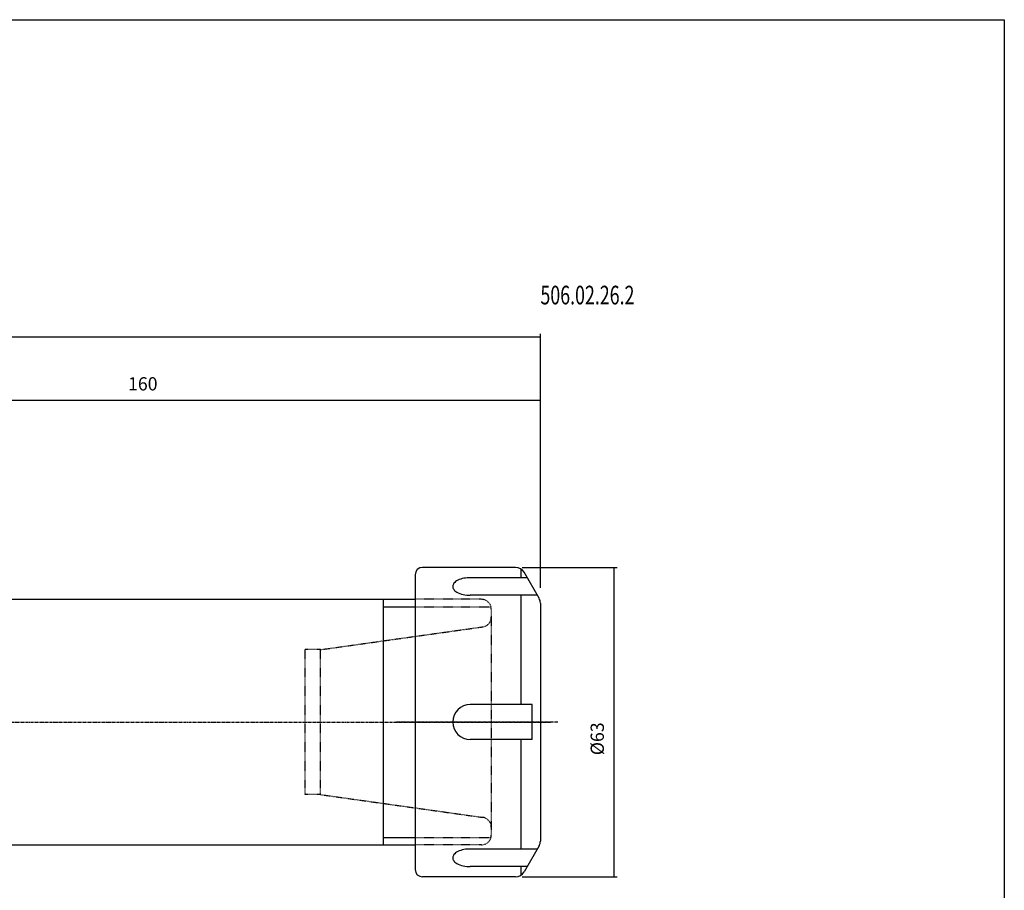
# Model space of a CAD drawing. Extents: x 84 to 485, y -22 to 252.
# Drawn here: x 284 to 485, y 75 to 252 of the extents above; entities that cross this region are included whole.
import ezdxf

# ---------------------------------------------------------------- set-up
doc = ezdxf.new("R2010")
doc.units = 0
doc.header["$MEASUREMENT"] = 0
doc.linetypes.add('CENTER', pattern=[0.95, 0.625, -0.125, 0.075, -0.125])
doc.linetypes.add('DASHED', pattern=[0.2, 0.1, -0.1])
doc.layers.add('CK_LEVEL_1', color=7, linetype='CONTINUOUS')
doc.styles.add('BOX', font='txt.shx', dxfattribs={"height": 1})
doc.dimstyles.new('DIMSTYLE1', dxfattribs={"dimtxt": 2.7, "dimasz": 2.7, "dimexe": 2.7, "dimexo": 0.0625, "dimgap": 0.09, "dimtad": 0, "dimtih": 1, "dimtoh": 1, "dimdec": 4, "dimzin": 0, "dimtxsty": 'STANDARD', "dimcen": 0.09, "dimazin": 3, "dimtfac": 1, "dimtdec": 4, "dimtofl": 0, "dimtmove": 0, "dimatfit": 3, "dimtolj": 1, "dimtzin": 0})

# ---------------------------------------------------------------- blocks, each defined once
blk = doc.blocks.new('*D1')
at = {"layer": 'CK_LEVEL_1', "color": 4, "linetype": 'CONTINUOUS'}
for p, q in [((230.08, 145.1), (230.08, 174.92)), ((390.08, 136.06), (390.08, 174.92)), ((390.08, 174.25), (230.08, 174.25))]:
    blk.add_line(p, q, dxfattribs=at)
for points in [[(230.08, 174.25), (232.78, 174.65), (232.78, 173.84), (230.08, 174.25)], [(390.08, 174.25), (387.38, 173.84), (387.38, 174.65), (390.08, 174.25)]]:
    blk.add_solid(points, dxfattribs=at)
at = {"layer": 'CK_LEVEL_1', "color": 4, "linetype": 'CONTINUOUS', "style": 'BOX', "width": 0.98}
blk.add_text('160', height=2.7, dxfattribs=at).set_placement((306.11, 176.27))
blk = doc.blocks.new('*D2')
at = {"layer": 'CK_LEVEL_1', "color": 4, "linetype": 'CONTINUOUS'}
for p, q in [((128.28, 129.39), (128.28, 187.77)), ((390.08, 187.09), (128.28, 187.09)), ((390.08, 136.06), (390.08, 187.77))]:
    blk.add_line(p, q, dxfattribs=at)
for points in [[(128.28, 187.09), (130.98, 187.5), (130.98, 186.69), (128.28, 187.09)], [(390.08, 187.09), (387.38, 186.69), (387.38, 187.5), (390.08, 187.09)]]:
    blk.add_solid(points, dxfattribs=at)
at = {"layer": 'CK_LEVEL_1', "color": 4, "linetype": 'CONTINUOUS', "style": 'BOX', "width": 0.98}
blk.add_text('261.8', height=2.7, dxfattribs=at).set_placement((252.56, 189.12))
blk = doc.blocks.new('*D3')
at = {"layer": 'CK_LEVEL_1', "color": 4, "linetype": 'CONTINUOUS'}
for p, q in [((386.38, 140.25), (405.71, 140.25)), ((405.04, 140.25), (405.04, 77.25)), ((386.38, 77.25), (405.71, 77.25))]:
    blk.add_line(p, q, dxfattribs=at)
for points in [[(405.04, 140.25), (405.44, 137.55), (404.63, 137.55), (405.04, 140.25)], [(405.04, 77.25), (404.63, 79.95), (405.44, 79.95), (405.04, 77.25)]]:
    blk.add_solid(points, dxfattribs=at)
at = {"layer": 'CK_LEVEL_1', "color": 4, "linetype": 'CONTINUOUS', "style": 'BOX', "width": 0.98}
blk.add_text('%%c63', height=2.7, rotation=90, dxfattribs=at).set_placement((403.01, 102.01))

msp = doc.modelspace()

# ---------------------------------------------------------------- linework, layer by layer
at = {"layer": 'CK_LEVEL_1', "color": 6, "linetype": 'CONTINUOUS'}
for p, q in [((83.54641, 251.74826), (484.54641, 251.74826)), ((484.54641, 251.74826), (484.54641, -22.42974))]:
    msp.add_line(p, q, dxfattribs=at)
at = {"layer": 'CK_LEVEL_1', "color": 7, "linetype": 'CONTINUOUS'}
for p, q in [((364.57891, 138.74726), (364.57891, 78.74726)), ((385.02709, 140.24726), (366.07891, 140.24726)), ((389.81096, 133.96136), (386.75915, 139.24726)), ((387.39148, 138.15202), (375.7932, 138.15202)), ((389.45345, 134.58059), (375.7932, 134.58059)), ((273.07891, 133.74726), (364.57891, 133.74726)), ((358.07891, 133.74726), (358.07891, 83.74726)), ((390.07891, 132.96136), (390.07891, 84.53316)), ((388.42185, 112.31869), (375.7932, 112.31869)), ((388.42185, 105.17583), (388.42185, 112.31869)), ((388.42185, 105.17583), (375.7932, 105.17583)), ((273.07891, 83.74726), (364.57891, 83.74726)), ((389.45345, 82.91393), (375.7932, 82.91393)), ((389.81096, 83.53316), (386.75915, 78.24726)), ((387.39148, 79.3425), (375.7932, 79.3425)), ((385.02709, 77.24726), (366.07891, 77.24726))]:
    msp.add_line(p, q, dxfattribs=at)
at = {"layer": 'CK_LEVEL_1', "color": 4, "linetype": 'CONTINUOUS'}
for p, q in [((386.18179, 138.15202), (386.18179, 139.88025)), ((386.18179, 112.31869), (386.18179, 134.58059)), ((358.07891, 132.24726), (364.57891, 132.24726)), ((386.18179, 82.91393), (386.18179, 105.17583)), ((358.07891, 85.24726), (364.57891, 85.24726)), ((386.18179, 77.61427), (386.18179, 79.3425))]:
    msp.add_line(p, q, dxfattribs=at)
at = {"layer": 'CK_LEVEL_1', "color": 2, "linetype": 'DASHED'}
for p, q in [((378.07891, 133.74726), (364.57891, 133.74726)), ((364.57891, 132.24726), (380.07891, 132.24726)), ((380.07891, 131.74726), (380.07891, 85.74726)), ((345.28891, 123.49726), (378.35726, 128.14471)), ((345.28891, 123.49726), (342.07891, 123.49726)), ((342.07891, 123.49726), (342.07891, 93.99726)), ((345.28891, 93.99726), (345.28891, 123.49726)), ((345.28891, 93.99726), (342.07891, 93.99726)), ((345.28891, 93.99726), (378.35726, 89.34981)), ((364.57891, 85.24726), (380.07891, 85.24726)), ((378.07891, 83.74726), (364.57891, 83.74726))]:
    msp.add_line(p, q, dxfattribs=at)
at = {"layer": 'CK_LEVEL_1', "color": 1, "linetype": 'CENTER'}
for p, q in [((122.41779, 108.74726), (392.24482, 108.74726)), ((393.64324, 108.74726), (360.64763, 108.74726))]:
    msp.add_line(p, q, dxfattribs=at)
at = {"layer": 'CK_LEVEL_1', "color": 7, "linetype": 'CONTINUOUS'}
for points in [[(375.7932, 138.15202), (375.15453, 138.12324), (374.82447, 138.08508), (374.49358, 138.0296), (374.1674, 137.95627), (373.85184, 137.86516), (373.55284, 137.75699), (373.27606, 137.63311), (373.02646, 137.4955), (372.80805, 137.34661), (372.62364, 137.18926), (372.47474, 137.02642), (372.36157, 136.86104), (372.28313, 136.69591), (372.23746, 136.53351), (372.22182, 136.37596), (372.23298, 136.22494), (372.26742, 136.08169), (372.32159, 135.94706), (372.41934, 135.7806), (372.5387, 135.63089), (372.67294, 135.49753), (372.86746, 135.3422), (373.06825, 135.21199), (373.33668, 135.0701), (373.67846, 134.9273), (373.98296, 134.82698), (374.33515, 134.73619), (374.71249, 134.66431), (375.07932, 134.61663), (375.39456, 134.59175), (375.69727, 134.58124), (375.7932, 134.58059)], [(375.7932, 82.91393), (375.15453, 82.88514), (374.82447, 82.84698), (374.49358, 82.7915), (374.1674, 82.71817), (373.85184, 82.62707), (373.55284, 82.51889), (373.27606, 82.39501), (373.02646, 82.2574), (372.80805, 82.10852), (372.62364, 81.95117), (372.47474, 81.78832), (372.36157, 81.62294), (372.28313, 81.45781), (372.23746, 81.29542), (372.22182, 81.13787), (372.23298, 80.98684), (372.26742, 80.84359), (372.32159, 80.70896), (372.41934, 80.54251), (372.5387, 80.39279), (372.67294, 80.25944), (372.86746, 80.10411), (373.06825, 79.9739), (373.33668, 79.83201), (373.67846, 79.68921), (373.98296, 79.58888), (374.33515, 79.49809), (374.71249, 79.42622), (375.07932, 79.37854), (375.39456, 79.35366), (375.69727, 79.34314), (375.7932, 79.3425)]]:
    msp.add_lwpolyline(points, dxfattribs=at)
for centre, radius, start, end in [((366.07891, 138.74726), 1.5, 90, 180), ((385.02709, 138.24726), 2, 30, 90), ((388.07891, 132.96136), 2, 0, 30), ((375.7932, 108.74726), 3.57143, 90, 270), ((388.07891, 84.53316), 2, 330, 360), ((366.07891, 78.74726), 1.5, 180, 270), ((385.02709, 79.24726), 2, 270, 330)]:
    msp.add_arc(centre, radius, start, end, dxfattribs=at)
at = {"layer": 'CK_LEVEL_1', "color": 2, "linetype": 'DASHED'}
for centre, start, end in [((378.07891, 131.74726), 0, 90), ((378.07891, 130.12525), 278, 360), ((378.07891, 87.36927), 0, 82), ((378.07891, 85.74726), 270, 360)]:
    msp.add_arc(centre, 2, start, end, dxfattribs=at)

# ---------------------------------------------------------------- texts
at = {"layer": 'CK_LEVEL_1', "color": 4, "linetype": 'CONTINUOUS', "style": 'BOX', "width": 0.7}
msp.add_text('506.02.26.2', height=3.8, dxfattribs=at).set_placement((390.08585, 193.78431))

# ---------------------------------------------------------------- dimensions: what is measured, and where the dimension line sits
at = {"layer": 'CK_LEVEL_1', "color": 4, "linetype": 'CONTINUOUS'}
for base, p2, picture, middle in [((390.07891, 187.09277), (128.27891, 128.03756), '*D2', (252.56391, 189.11777)), ((390.07891, 174.24909), (230.07891, 143.74805), '*D1', (306.10991, 176.27409))]:
    dim = msp.add_linear_dim(base=base, p1=(390.07891, 134.71136), p2=p2, dimstyle='DIMSTYLE1', dxfattribs=at)
    dim.commit()
    dim.dimension.update_dxf_attribs({"geometry": picture, "text_midpoint": middle})
dim = msp.add_linear_dim(base=(405.03725, 140.24726), p1=(385.02709, 140.24726), p2=(385.02709, 77.24726), angle=90, dimstyle='DIMSTYLE1', dxfattribs=at)
dim.commit()
dim.dimension.update_dxf_attribs({"geometry": '*D3', "text_midpoint": (403.01225, 102.01415)})

doc.saveas('drawing.dxf')
